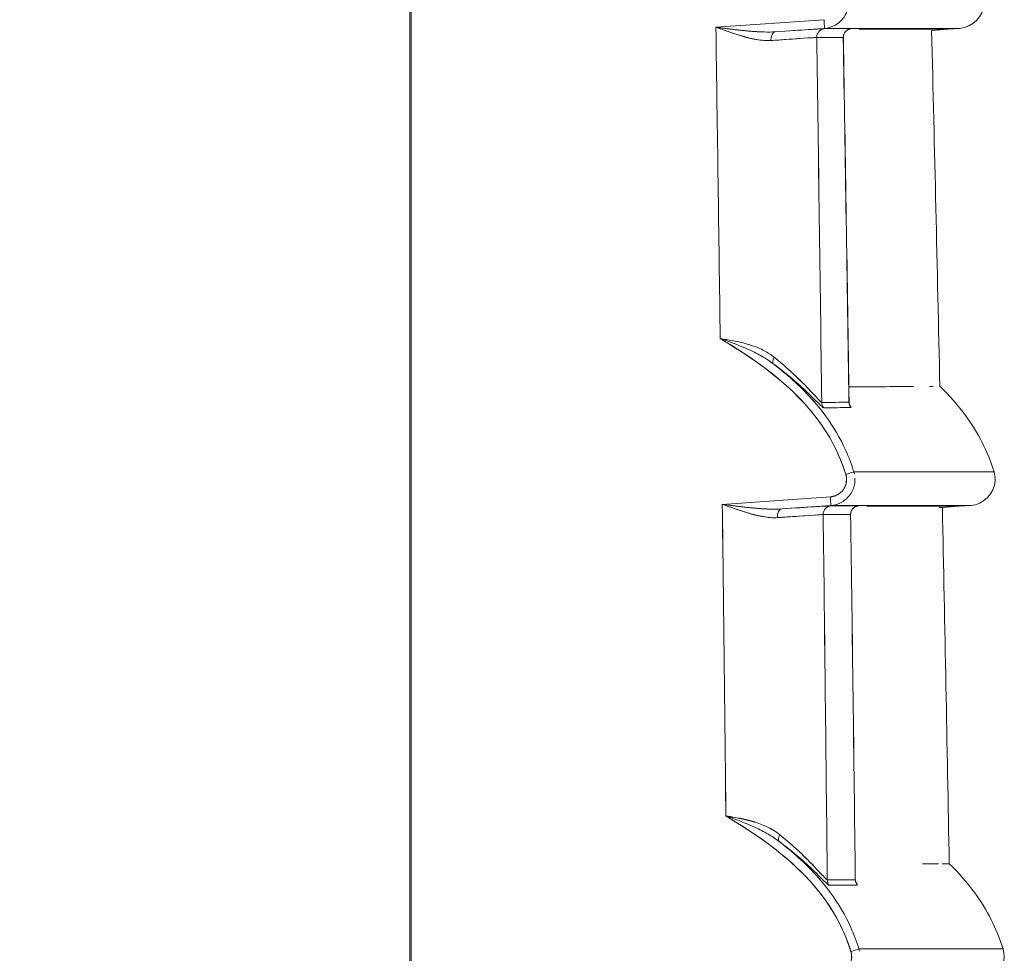
# Model space of a CAD drawing. Units: inches. Extents: x 819 to 2499, y 2 to 1190.
# Drawn here: x 1150 to 1179, y 517 to 544 of the extents above; entities that cross this region are included whole.
import ezdxf

# ---------------------------------------------------------------- set-up
doc = ezdxf.new("R2010")
doc.units = ezdxf.units.IN
doc.header["$MEASUREMENT"] = 0
doc.layers.add('Dimensions', color=7, linetype='Continuous')
doc.styles.get("Standard").update_dxf_attribs({"font": 'romans.shx', "width": 0.8})
doc.dimstyles.new('SLDDIMSTYLE2', dxfattribs={"dimscale": 5, "dimtxt": 2.5, "dimasz": 3.302, "dimexe": 1, "dimexo": 1, "dimgap": 0.926042, "dimtad": 1, "dimdec": 0, "dimrnd": 1e-09, "dimzin": 12, "dimdsep": 46, "dimtxsty": 'Standard', "dimcen": 2, "dimadec": 0, "dimazin": 3, "dimtfac": 1, "dimtdec": 0, "dimtmove": 0, "dimatfit": 0, "dimfxl": 1, "dimfrac": 2, "dimtolj": 1, "dimtzin": 12, "dimarcsym": 0})

# ---------------------------------------------------------------- blocks, each defined once
blk = doc.blocks.new('*D6')
at = {"layer": 'Defpoints', "color": 0, "transparency": 16777216}
for p in [(1161.611, 618.785), (1036.593, 294.033), (1174.327, 294.033)]:
    blk.add_point(p, dxfattribs=at)
at = {"layer": 'Dimensions', "color": 0, "lineweight": -2, "transparency": 16777216}
for p, q in [((1156.611, 618.785), (1031.593, 618.785)), ((1036.593, 602.275), (1036.593, 310.543)), ((1169.327, 294.033), (1031.593, 294.033))]:
    blk.add_line(p, q, dxfattribs=at)
at = {"layer": 'Dimensions', "color": 0, "transparency": 16777216}
for points in [[(1033.842, 602.275), (1039.345, 602.275), (1036.593, 618.785)], [(1033.842, 310.543), (1039.345, 310.543), (1036.593, 294.033)]]:
    blk.add_solid(points, dxfattribs=at)
at = {"layer": 'Dimensions', "color": 0, "transparency": 16777216, "insert": (1025.713, 456.409), "char_height": 12.5, "attachment_point": 5, "rotation": 90}
blk.add_mtext('\\A1;325', dxfattribs=at)

msp = doc.modelspace()

# ---------------------------------------------------------------- linework, layer by layer
at = {"color": 7, "linetype": 'Continuous', "lineweight": 18, "extrusion": (0, 1, 0)}
for p, q in [((1161.611, 299.458), (1161.611, 614.291)), ((1161.611, 299.458), (1161.611, 614.291)), ((1161.574, 550.337), (1161.574, 472.397)), ((1161.574, 550.337), (1161.574, 472.397)), ((1173.462, 543.516), (1170.358, 543.299)), ((1173.462, 543.516), (1170.358, 543.299)), ((1172.063, 543.168), (1173.471, 543.266)), ((1173.471, 543.266), (1172.063, 543.168)), ((1176.549, 543.21), (1177.02, 543.243)), ((1176.549, 543.21), (1177.02, 543.243)), ((1177.02, 543.243), (1177.361, 543.266)), ((1177.02, 543.243), (1177.361, 543.266)), ((1173.643, 529.826), (1170.543, 529.61)), ((1173.643, 529.826), (1170.543, 529.61)), ((1172.247, 529.479), (1173.652, 529.577)), ((1173.652, 529.577), (1172.247, 529.479)), ((1176.858, 529.52), (1177.333, 529.553)), ((1176.858, 529.52), (1177.333, 529.553)), ((1177.333, 529.553), (1177.674, 529.577)), ((1177.333, 529.553), (1177.674, 529.577))]:
    msp.add_line(p, q, dxfattribs=at)
at = {"color": 7, "linetype": 'Continuous', "lineweight": 18, "extrusion": (0, 0, -1)}
for centre, major_axis, ratio, start_param, end_param in [((-3943.626, 467.296), (0, -5117.665), 0.999391, -1.585648, -1.583903), ((1173.454, 543.514), (-0.017, 0.247), 0.034814, -4.717025, -3.144367), ((1172.079, 542.921), (-0.015, 0.248), 0.560276, -1.550385, -0.006357), ((1173.5, 543.011), (-0.151, -0.198), 0.993786, 0.899297, 2.421977), ((-2172.168, 544.945), (3349.162, -1.941), 0.000002, -0.047277, -0.042194), ((1166.732, 463.108), (-0.224, 211.836), 0.033663, 1.184095, 1.236931), ((1174.262, 543.011), (-0.155, -0.195), 0.993822, 0.880262, 2.40498), ((1171.031, 542.784), (2.985, 0.221), 0.003221, -0.042047, 0.000201), ((1171.776, 543.086), (-2.473, -0.173), 0.003354, -3.189533, -3.010265), ((1172.17, 533.832), (-0.15, -0.2), 0.46291, 0.04077, 1.229795), ((-2090.882, 508.292), (3268.123, 24.274), 0.000028, 0.0433, 0.048509), ((1174.427, 532.543), (-0.002, 0.25), 0.999063, -2.242497, -1.576682), ((1173.646, 532.537), (-0.002, 0.25), 0.998824, -2.241133, -1.574949), ((-2090.075, 507.486), (3267.372, 24.928), 0.000029, 0.043313, 0.046046), ((1174.079, 530.471), (-0.237, -0.073), 0.010213, -3.094589, -1.597903), ((1173.635, 529.824), (-0.017, 0.247), 0.034814, -4.717024, -3.14448), ((-4315.034, 462.574), (0, -5489.33), 0.999391, -1.583009, -1.581379), ((-4314.708, 462.578), (0, -5489.003), 0.999391, -1.583009, -1.581379), ((1172.263, 529.231), (-0.015, 0.248), 0.560203, -1.549007, -0.006488), ((1173.684, 529.322), (-0.15, -0.198), 0.993791, 0.906949, 2.426964), ((1174.471, 529.322), (-0.154, -0.196), 0.993835, 0.886886, 2.408698), ((1171.985, 529.396), (-2.474, -0.173), 0.003468, -3.191151, -3.008814), ((-2069.125, 530.909), (3246.437, -1.593), 0.000002, -0.048868, -0.043625), ((-4351.477, 462.315), (31.081, -5525.858), 0.999887, -1.577298, -1.575401), ((1171.241, 529.095), (2.985, 0.222), 0.003328, -0.043471, 0.000217), ((1172.33, 520.132), (-0.15, -0.2), 0.46303, 0.04157, 1.230524), ((-2002.909, 499.287), (3180.428, 19.576), 0.000023, 0.044588, 0.04994), ((1173.803, 518.838), (-0.002, 0.25), 0.998753, -2.240754, -1.573952), ((1174.607, 518.843), (-0.002, 0.25), 0.999006, -2.241939, -1.575435), ((-2002.26, 498.619), (3179.835, 20.092), 0.000024, 0.044599, 0.049952), ((1174.226, 516.781), (-0.237, -0.073), 0.010213, -3.093249, -1.597917)]:
    msp.add_ellipse(centre, major_axis=major_axis, ratio=ratio, start_param=start_param, end_param=end_param, dxfattribs=at)
at = {"color": 7, "linetype": 'Continuous', "lineweight": 18}
for centre, major_axis, ratio, start_param, end_param in [((1173.454, 543.514), (-0.017, 0.247), 0.034814, -3.138818, -1.56616), ((1172.079, 542.921), (0.015, -0.248), 0.560276, -3.135236, -1.591207), ((1173.5, 543.011), (0.151, 0.198), 0.993786, 0.719616, 2.242296), ((1167.296, 469.379), (0.405, -201.589), 0.032524, 1.889377, 1.944613), ((-2172.161, 544.922), (3349.156, -1.919), 0.000002, 0.042194, 0.047277), ((-2172.145, 543.128), (3349.372, 0.131), 0, 0.042194, 0.047277), ((1174.262, 543.011), (0.155, 0.195), 0.993822, 0.736619, 2.261336), ((-3570.019, 463.587), (37.43, 4744.696), 0.999969, -1.548375, -1.546169), ((-3569.959, 463.588), (37.38, 4744.636), 0.999969, -1.548386, -1.54618), ((1171.013, 543.033), (3.236, 0.226), 0.00294, -0.115078, 0.042076), ((1172.17, 533.832), (-0.15, -0.2), 0.46291, -1.229795, -0.040731), ((1174.427, 532.543), (0.002, -0.25), 0.999063, -1.564911, -0.899096), ((1173.646, 532.537), (0.002, -0.25), 0.998824, -1.566648, -0.900462), ((-2089.99, 507.487), (3267.287, 24.927), 0.000029, -0.048523, -0.043313), ((1174.079, 530.471), (-0.237, -0.073), 0.010213, -4.685282, -3.188595), ((1173.635, 529.824), (-0.017, 0.247), 0.034814, -3.138705, -1.566161), ((1172.263, 529.231), (0.015, -0.248), 0.560203, -3.135104, -1.592585), ((1173.684, 529.322), (0.15, 0.198), 0.993791, 0.714629, 2.234644), ((-2069.102, 529.463), (3246.646, 0.107), 0, 0.043624, 0.048868), ((1174.471, 529.322), (0.154, 0.196), 0.993835, 0.732901, 2.254713), ((1171.223, 529.343), (3.235, 0.226), 0.003041, -0.116371, 0.043502), ((-4351.467, 462.312), (-31.073, 5525.848), 0.999887, -1.56619, -1.564293), ((-2069.119, 530.888), (3246.431, -1.573), 0.000002, 0.043625, 0.048868), ((-3820.929, 460.006), (24.401, 4995.78), 0.999959, -1.554135, -1.552038), ((-3820.848, 460.007), (24.33, 4995.7), 0.999959, -1.554149, -1.552052), ((1172.33, 520.132), (-0.15, -0.2), 0.46303, -1.230524, -0.041537), ((1173.803, 518.838), (0.002, -0.25), 0.998753, -1.567648, -0.900843), ((1174.607, 518.843), (0.002, -0.25), 0.999006, -1.566159, -0.899654), ((-2002.178, 498.62), (3179.753, 20.09), 0.000024, -0.049952, -0.044599), ((1174.226, 516.781), (-0.237, -0.073), 0.010213, -4.685268, -3.189935)]:
    msp.add_ellipse(centre, major_axis=major_axis, ratio=ratio, start_param=start_param, end_param=end_param, dxfattribs=at)
for points, degree, knots in [([(1177.361, 543.266), (1177.722, 543.292), (1178.039, 543.614), (1178.057, 543.975), (1178.062, 544.062), (1178.051, 544.15), (1178.026, 544.233)], 3, [0, 0, 0, 0, 1.164265, 1.164265, 1.164265, 1.443752, 1.443752, 1.443752, 1.443752]), ([(1177.361, 543.266), (1177.722, 543.292), (1178.039, 543.614), (1178.057, 543.975), (1178.062, 544.062), (1178.051, 544.15), (1178.026, 544.233)], 3, [0, 0, 0, 0, 1.164265, 1.164265, 1.164265, 1.443752, 1.443752, 1.443752, 1.443752]), ([(1174.167, 544.055), (1174.175, 543.891), (1174.129, 543.725), (1174.036, 543.589), (1173.973, 543.497), (1173.888, 543.419), (1173.791, 543.363), (1173.693, 543.308), (1173.583, 543.274), (1173.471, 543.266)], 3, [0.183053, 0.183053, 0.183053, 0.183053, 0.679854, 0.679854, 0.679854, 1.019706, 1.019706, 1.019706, 1.359501, 1.359501, 1.359501, 1.359501]), ([(1170.358, 543.299), (1170.605, 543.267), (1170.912, 543.227), (1171.216, 543.198), (1171.361, 543.184), (1171.505, 543.172), (1171.642, 543.166), (1171.672, 543.165), (1171.701, 543.164), (1171.73, 543.163)], 3, [0, 0, 0, 0, 0.874629, 0.874629, 0.874629, 1.289544, 1.289544, 1.289544, 1.379971, 1.379971, 1.379971, 1.379971]), ([(1171.94, 542.917), (1171.808, 542.907), (1171.666, 542.922), (1171.532, 542.946), (1171.395, 542.971), (1171.263, 543.005), (1171.131, 543.043), (1170.868, 543.119), (1170.614, 543.209), (1170.358, 543.299)], 3, [0, 0, 0, 0, 0.427822, 0.427822, 0.427822, 0.865895, 0.865895, 0.865895, 1.74501, 1.74501, 1.74501, 1.74501]), ([(1170.608, 543.211), (1171.005, 543.068), (1171.399, 542.936), (1171.786, 542.916), (1171.837, 542.914), (1171.889, 542.914), (1171.94, 542.917)], 3, [-3.841499, -3.841499, -3.841499, -3.841499, -1.804043, -1.804043, -1.804043, -1.531738, -1.531738, -1.531738, -1.531738]), ([(1173.252, 543.006), (1173.217, 543.006), (1172.893, 542.984), (1172.365, 542.947), (1172.235, 542.938), (1172.092, 542.928), (1171.94, 542.917)], 3, [0, 0, 0, 0, 2.252979, 2.252979, 2.252979, 2.810702, 2.810702, 2.810702, 2.810702]), ([(1172.063, 543.168), (1172.45, 543.194), (1172.768, 543.215), (1173.004, 543.231), (1173.073, 543.235), (1173.136, 543.239), (1173.191, 543.243), (1173.231, 543.245), (1173.267, 543.247), (1173.299, 543.249)], 3, [0, 0, 0, 0, 1.411111, 1.411111, 1.411111, 1.826889, 1.826889, 1.826889, 2.127122, 2.127122, 2.127122, 2.127122]), ([(1174.231, 543.257), (1174.231, 543.257), (1174.231, 543.257), (1174.23, 543.257), (1174.228, 543.257), (1174.217, 543.254), (1174.214, 543.254), (1174.205, 543.252), (1174.199, 543.25), (1174.185, 543.246), (1174.178, 543.243), (1174.156, 543.234), (1174.14, 543.226), (1174.112, 543.207), (1174.098, 543.195), (1174.068, 543.164), (1174.053, 543.142), (1174.03, 543.096), (1174.022, 543.07), (1174.017, 543.031), (1174.016, 543.018), (1174.016, 543.005)], 3, [0.03593389, 0.03593389, 0.03593389, 0.03593389, 0.03691203, 0.03691203, 0.04044395, 0.04044395, 0.04147253, 0.04147253, 0.04250067, 0.04250067, 0.0435233, 0.0435233, 0.04557085, 0.04557085, 0.04766807, 0.04766807, 0.05069191, 0.05069191, 0.05382535, 0.05382535, 0.05532438, 0.05532438, 0.05532438, 0.05532438]), ([(1170.483, 534.367), (1171.672, 533.658), (1172.811, 532.823), (1173.527, 531.686), (1173.766, 531.308), (1173.955, 530.899), (1174.087, 530.47)], 3, [0, 0, 0, 0, 4.139342, 4.139342, 4.139342, 5.516782, 5.516782, 5.516782, 5.516782]), ([(1170.483, 534.367), (1171.377, 533.834), (1172.237, 533.237), (1172.919, 532.484), (1173.446, 531.901), (1173.857, 531.22), (1174.087, 530.47)], 3, [0, 0, 0, 0, 3.081333, 3.081333, 3.081333, 5.46457, 5.46457, 5.46457, 5.46457]), ([(1171.311, 534.193), (1171.336, 534.186), (1171.361, 534.178), (1171.386, 534.169), (1171.519, 534.125), (1171.64, 534.073), (1171.748, 534.016)], 3, [0.8065803, 0.8065803, 0.8065803, 0.8065803, 0.8864583, 0.8864583, 0.8864583, 1.3219707, 1.3219707, 1.3219707, 1.3219707]), ([(1172.033, 533.83), (1172.182, 533.709), (1172.342, 533.573), (1172.491, 533.437), (1172.639, 533.303), (1172.776, 533.171), (1172.889, 533.056), (1172.951, 532.993), (1173.011, 532.93), (1173.067, 532.871)], 3, [0, 0, 0, 0, 0.77263, 0.77263, 0.77263, 1.538805, 1.538805, 1.538805, 1.958209, 1.958209, 1.958209, 1.958209]), ([(1173.213, 532.517), (1173.175, 532.562), (1173.135, 532.607), (1173.095, 532.651), (1172.769, 533.012), (1172.403, 533.337), (1172.018, 533.634)], 3, [2.284251, 2.284251, 2.284251, 2.284251, 2.464028, 2.464028, 2.464028, 3.933579, 3.933579, 3.933579, 3.933579]), ([(1173.392, 532.424), (1173.304, 532.503), (1173.136, 532.678), (1172.952, 532.852), (1172.823, 532.974), (1172.677, 533.105), (1172.519, 533.238), (1172.361, 533.37), (1172.192, 533.504), (1172.02, 533.632)], 3, [0.428109, 0.428109, 0.428109, 0.428109, 1.643237, 1.643237, 1.643237, 2.49485, 2.49485, 2.49485, 3.342968, 3.342968, 3.342968, 3.342968]), ([(1173.396, 532.533), (1173.372, 532.533), (1173.222, 532.707), (1173.038, 532.902), (1173.017, 532.924), (1172.996, 532.946), (1172.974, 532.969)], 3, [-28.420505, -28.420505, -28.420505, -28.420505, -26.533995, -26.533995, -26.533995, -26.321187, -26.321187, -26.321187, -26.321187]), ([(1174.174, 532.981), (1174.976, 532.985), (1175.592, 532.988), (1176.024, 532.99), (1176.027, 532.99), (1176.03, 532.99), (1176.033, 532.99)], 3, [301.065674, 301.065674, 301.065674, 301.065674, 361.551506, 361.551506, 361.551506, 361.965683, 361.965683, 361.965683, 361.965683]), ([(1178.339, 530.543), (1178.162, 531.123), (1177.883, 531.666), (1177.527, 532.151), (1177.306, 532.454), (1177.055, 532.735), (1176.785, 532.997)], 3, [0, 0, 0, 0, 1.767175, 1.767175, 1.767175, 2.869402, 2.869402, 2.869402, 2.869402]), ([(1178.339, 530.543), (1178.162, 531.123), (1177.883, 531.666), (1177.527, 532.151), (1177.306, 532.454), (1177.055, 532.735), (1176.785, 532.997)], 3, [0, 0, 0, 0, 1.767175, 1.767175, 1.767175, 2.869402, 2.869402, 2.869402, 2.869402]), ([(1173.095, 532.651), (1173.24, 532.491), (1173.377, 532.325), (1173.504, 532.151), (1173.73, 531.842), (1173.926, 531.509), (1174.085, 531.159)], 3, [1.462261, 1.462261, 1.462261, 1.462261, 2.111683, 2.111683, 2.111683, 3.269705, 3.269705, 3.269705, 3.269705]), ([(1173.164, 532.767), (1173.181, 532.748), (1173.197, 532.731), (1173.213, 532.714), (1173.226, 532.7), (1173.238, 532.687), (1173.249, 532.674)], 3, [2.2120294, 2.2120294, 2.2120294, 2.2120294, 2.3527807, 2.3527807, 2.3527807, 2.464226, 2.464226, 2.464226, 2.464226]), ([(1174.18, 532.544), (1174.18, 532.527), (1174.182, 532.512), (1174.187, 532.49), (1174.189, 532.481), (1174.194, 532.468), (1174.196, 532.464), (1174.198, 532.457), (1174.199, 532.456), (1174.199, 532.456)], 3, [0, 0, 0, 0, 0.00241821, 0.00241821, 0.00468091, 0.00468091, 0.00723979, 0.00723979, 0.01040159, 0.01040159, 0.01040159, 0.01040159]), ([(1174.087, 530.47), (1174.095, 530.444), (1174.104, 530.407), (1174.106, 530.381), (1174.111, 530.319), (1174.105, 530.26), (1174.101, 530.23), (1174.087, 530.172), (1174.064, 530.116), (1174.051, 530.089), (1174.021, 530.038), (1173.983, 529.992), (1173.963, 529.97), (1173.918, 529.93), (1173.869, 529.896), (1173.843, 529.882), (1173.802, 529.863), (1173.76, 529.848), (1173.746, 529.844), (1173.726, 529.839), (1173.707, 529.835), (1173.701, 529.833), (1173.69, 529.831), (1173.679, 529.83), (1173.672, 529.829), (1173.664, 529.828), (1173.655, 529.827), (1173.653, 529.827), (1173.646, 529.826), (1173.643, 529.826)], 5, [43.57214, 43.57214, 43.57214, 43.57214, 43.57214, 43.57214, 43.849933, 43.849933, 43.849933, 44.118517, 44.118517, 44.118517, 44.387241, 44.387241, 44.387241, 44.655809, 44.655809, 44.655809, 44.924657, 44.924657, 44.924657, 45.057308, 45.057308, 45.057308, 45.10844, 45.10844, 45.10844, 45.159573, 45.159573, 45.159573, 45.189959, 45.189959, 45.189959, 45.189959, 45.189959, 45.189959]), ([(1174.087, 530.47), (1174.093, 530.448), (1174.1, 530.421), (1174.103, 530.396), (1174.107, 530.37), (1174.109, 530.344), (1174.108, 530.319), (1174.107, 530.22), (1174.076, 530.121), (1174.019, 530.039), (1173.991, 529.999), (1173.956, 529.962), (1173.917, 529.931), (1173.878, 529.901), (1173.834, 529.876), (1173.788, 529.858), (1173.765, 529.849), (1173.742, 529.842), (1173.718, 529.837), (1173.699, 529.833), (1173.68, 529.83), (1173.662, 529.828), (1173.656, 529.827), (1173.649, 529.826), (1173.643, 529.826)], 3, [0, 0, 0, 0, 0.0775524, 0.0775524, 0.0775524, 0.1551047, 0.1551047, 0.1551047, 0.4551094, 0.4551094, 0.4551094, 0.6050635, 0.6050635, 0.6050635, 0.755174, 0.755174, 0.755174, 0.8292395, 0.8292395, 0.8292395, 0.8863389, 0.8863389, 0.8863389, 0.9033046, 0.9033046, 0.9033046, 0.9033046]), ([(1174.348, 530.365), (1174.351, 530.313), (1174.348, 530.261), (1174.341, 530.21), (1174.323, 530.099), (1174.281, 529.992), (1174.217, 529.9), (1174.154, 529.807), (1174.069, 529.729), (1173.971, 529.674), (1173.874, 529.618), (1173.764, 529.585), (1173.652, 529.577)], 3, [0.183046, 0.183046, 0.183046, 0.183046, 0.33979, 0.33979, 0.33979, 0.679849, 0.679849, 0.679849, 1.019699, 1.019699, 1.019699, 1.359491, 1.359491, 1.359491, 1.359491]), ([(1177.674, 529.577), (1178.036, 529.602), (1178.352, 529.924), (1178.371, 530.286), (1178.375, 530.373), (1178.364, 530.46), (1178.339, 530.543)], 3, [0, 0, 0, 0, 1.164265, 1.164265, 1.164265, 1.443752, 1.443752, 1.443752, 1.443752]), ([(1177.674, 529.577), (1178.036, 529.602), (1178.352, 529.924), (1178.371, 530.286), (1178.375, 530.373), (1178.364, 530.46), (1178.339, 530.543)], 3, [0, 0, 0, 0, 1.164265, 1.164265, 1.164265, 1.443752, 1.443752, 1.443752, 1.443752]), ([(1170.543, 529.61), (1170.79, 529.578), (1171.096, 529.538), (1171.401, 529.508), (1171.545, 529.494), (1171.689, 529.483), (1171.826, 529.477), (1171.854, 529.476), (1171.882, 529.475), (1171.91, 529.474)], 3, [0, 0, 0, 0, 0.874061, 0.874061, 0.874061, 1.28845, 1.28845, 1.28845, 1.374216, 1.374216, 1.374216, 1.374216]), ([(1172.124, 529.228), (1171.996, 529.219), (1171.856, 529.232), (1171.718, 529.257), (1171.578, 529.282), (1171.439, 529.319), (1171.317, 529.354), (1171.182, 529.393), (1171.055, 529.433), (1170.927, 529.476), (1170.799, 529.52), (1170.671, 529.565), (1170.543, 529.61)], 3, [0, 0, 0, 0, 0.408606, 0.408606, 0.408606, 0.822744, 0.822744, 0.822744, 1.281681, 1.281681, 1.281681, 1.741983, 1.741983, 1.741983, 1.741983]), ([(1170.785, 529.525), (1171.185, 529.38), (1171.583, 529.246), (1171.973, 529.227), (1172.024, 529.225), (1172.074, 529.225), (1172.124, 529.228)], 3, [-3.847814, -3.847814, -3.847814, -3.847814, -1.792103, -1.792103, -1.792103, -1.526206, -1.526206, -1.526206, -1.526206]), ([(1172.247, 529.479), (1172.633, 529.505), (1172.95, 529.526), (1173.186, 529.541), (1173.256, 529.546), (1173.318, 529.55), (1173.374, 529.553), (1173.41, 529.555), (1173.443, 529.557), (1173.473, 529.559)], 3, [0, 0, 0, 0, 1.406898, 1.406898, 1.406898, 1.822981, 1.822981, 1.822981, 2.096575, 2.096575, 2.096575, 2.096575]), ([(1174.44, 529.567), (1174.44, 529.567), (1174.44, 529.567), (1174.439, 529.567), (1174.437, 529.567), (1174.425, 529.565), (1174.422, 529.564), (1174.413, 529.562), (1174.407, 529.56), (1174.394, 529.556), (1174.387, 529.553), (1174.364, 529.544), (1174.349, 529.536), (1174.32, 529.516), (1174.307, 529.505), (1174.277, 529.473), (1174.262, 529.452), (1174.239, 529.405), (1174.232, 529.379), (1174.227, 529.341), (1174.226, 529.329), (1174.226, 529.317)], 3, [0.0355907, 0.0355907, 0.0355907, 0.0355907, 0.03670276, 0.03670276, 0.04023122, 0.04023122, 0.04120814, 0.04120814, 0.04223508, 0.04223508, 0.0432565, 0.0432565, 0.04530228, 0.04530228, 0.0474088, 0.0474088, 0.05043108, 0.05043108, 0.05356437, 0.05356437, 0.05498473, 0.05498473, 0.05498473, 0.05498473]), ([(1176.766, 529.52), (1176.795, 529.52), (1176.818, 529.52), (1176.833, 529.52), (1176.85, 529.52), (1176.858, 529.52), (1176.858, 529.52), (1176.858, 529.52), (1176.858, 529.52), (1176.858, 529.52)], 3, [116.186968, 116.186968, 116.186968, 116.186968, 127.860624, 127.860624, 127.860624, 140.306666, 140.306666, 140.306666, 140.306677, 140.306677, 140.306677, 140.306677]), ([(1173.436, 529.317), (1173.4, 529.317), (1173.075, 529.295), (1172.548, 529.258), (1172.417, 529.249), (1172.275, 529.239), (1172.124, 529.228)], 3, [0, 0, 0, 0, 2.250541, 2.250541, 2.250541, 2.806021, 2.806021, 2.806021, 2.806021]), ([(1170.645, 520.668), (1171.533, 520.137), (1172.387, 519.543), (1173.065, 518.794), (1173.592, 518.211), (1174.004, 517.53), (1174.233, 516.781)], 3, [0, 0, 0, 0, 3.063041, 3.063041, 3.063041, 5.446095, 5.446095, 5.446095, 5.446095]), ([(1170.645, 520.668), (1171.833, 519.959), (1172.968, 519.122), (1173.681, 517.985), (1173.916, 517.61), (1174.103, 517.205), (1174.233, 516.781)], 3, [0, 0, 0, 0, 4.134909, 4.134909, 4.134909, 5.497911, 5.497911, 5.497911, 5.497911]), ([(1171.473, 520.494), (1171.497, 520.486), (1171.521, 520.478), (1171.545, 520.47), (1171.679, 520.426), (1171.8, 520.374), (1171.908, 520.316)], 3, [0.807527, 0.807527, 0.807527, 0.807527, 0.8854757, 0.8854757, 0.8854757, 1.3219872, 1.3219872, 1.3219872, 1.3219872]), ([(1172.193, 520.13), (1172.342, 520.009), (1172.502, 519.872), (1172.651, 519.737), (1172.799, 519.603), (1172.935, 519.47), (1173.048, 519.355), (1173.108, 519.294), (1173.167, 519.233), (1173.222, 519.174)], 3, [0, 0, 0, 0, 0.77106, 0.77106, 0.77106, 1.535679, 1.535679, 1.535679, 1.944751, 1.944751, 1.944751, 1.944751]), ([(1173.361, 518.826), (1173.322, 518.872), (1173.282, 518.917), (1173.242, 518.961), (1172.919, 519.318), (1172.558, 519.64), (1172.177, 519.934)], 3, [2.282689, 2.282689, 2.282689, 2.282689, 2.464015, 2.464015, 2.464015, 3.916764, 3.916764, 3.916764, 3.916764]), ([(1173.548, 518.726), (1173.46, 518.805), (1173.293, 518.979), (1173.109, 519.153), (1172.98, 519.274), (1172.835, 519.405), (1172.677, 519.538), (1172.52, 519.67), (1172.351, 519.804), (1172.18, 519.932)], 3, [0.429392, 0.429392, 0.429392, 0.429392, 1.640903, 1.640903, 1.640903, 2.490518, 2.490518, 2.490518, 3.337425, 3.337425, 3.337425, 3.337425]), ([(1172.18, 519.932), (1172.406, 519.763), (1172.619, 519.593), (1172.817, 519.425), (1173.027, 519.233), (1173.207, 519.059), (1173.23, 519.038), (1173.251, 519.017), (1173.272, 518.996)], 5, [24.029558, 24.029558, 24.029558, 24.029558, 24.029558, 24.029558, 26.510471, 26.510471, 26.510471, 26.867032, 26.867032, 26.867032, 26.867032, 26.867032, 26.867032]), ([(1173.553, 518.835), (1173.529, 518.835), (1173.378, 519.01), (1173.192, 519.206), (1173.171, 519.228), (1173.15, 519.251), (1173.128, 519.273), (1173.023, 519.382), (1172.908, 519.496), (1172.784, 519.614)], 3, [-28.61574, -28.61574, -28.61574, -28.61574, -26.72361, -26.72361, -26.72361, -26.510471, -26.510471, -26.510471, -25.499653, -25.499653, -25.499653, -25.499653]), ([(1176.746, 519.294), (1176.661, 519.294), (1176.559, 519.293), (1176.439, 519.293), (1176.392, 519.293), (1176.341, 519.292), (1176.288, 519.292)], 3, [475.67074, 475.67074, 475.67074, 475.67074, 494.047958, 494.047958, 494.047958, 501.359684, 501.359684, 501.359684, 501.359684]), ([(1177.054, 519.298), (1177.054, 519.296), (1177.046, 519.296), (1177.029, 519.295), (1176.999, 519.294), (1176.94, 519.294), (1176.856, 519.294), (1176.855, 519.294), (1176.854, 519.294), (1176.854, 519.294)], 3, [431.813729, 431.813729, 431.813729, 431.813729, 444.259546, 444.259546, 444.259546, 466.942685, 466.942685, 466.942685, 467.117219, 467.117219, 467.117219, 467.117219]), ([(1178.598, 516.854), (1178.421, 517.434), (1178.142, 517.976), (1177.787, 518.462), (1177.568, 518.761), (1177.321, 519.039), (1177.054, 519.298)], 3, [0, 0, 0, 0, 1.767175, 1.767175, 1.767175, 2.855503, 2.855503, 2.855503, 2.855503]), ([(1178.598, 516.854), (1178.421, 517.434), (1178.142, 517.976), (1177.787, 518.462), (1177.568, 518.761), (1177.321, 519.039), (1177.054, 519.298)], 3, [0, 0, 0, 0, 1.767175, 1.767175, 1.767175, 2.855503, 2.855503, 2.855503, 2.855503]), ([(1173.32, 519.069), (1173.338, 519.05), (1173.355, 519.032), (1173.371, 519.014), (1173.385, 518.999), (1173.398, 518.985), (1173.41, 518.971)], 3, [2.2020576, 2.2020576, 2.2020576, 2.2020576, 2.3480218, 2.3480218, 2.3480218, 2.4698376, 2.4698376, 2.4698376, 2.4698376]), ([(1173.242, 518.961), (1173.386, 518.801), (1173.523, 518.635), (1173.65, 518.462), (1173.877, 518.153), (1174.072, 517.82), (1174.231, 517.471)], 3, [1.44554, 1.44554, 1.44554, 1.44554, 2.094894, 2.094894, 2.094894, 3.25171, 3.25171, 3.25171, 3.25171]), ([(1174.36, 518.845), (1174.361, 518.828), (1174.363, 518.814), (1174.367, 518.791), (1174.369, 518.783), (1174.374, 518.77), (1174.376, 518.765), (1174.378, 518.759), (1174.379, 518.758), (1174.379, 518.758)], 3, [0, 0, 0, 0, 0.00243415, 0.00243415, 0.00472723, 0.00472723, 0.00735941, 0.00735941, 0.01039149, 0.01039149, 0.01039149, 0.01039149]), ([(1174.233, 516.781), (1174.241, 516.754), (1174.25, 516.718), (1174.253, 516.692), (1174.257, 516.629), (1174.252, 516.571), (1174.247, 516.54), (1174.233, 516.482), (1174.211, 516.427), (1174.198, 516.4), (1174.167, 516.348), (1174.129, 516.302), (1174.109, 516.28), (1174.065, 516.24), (1174.015, 516.207), (1173.989, 516.192), (1173.949, 516.173), (1173.907, 516.159), (1173.893, 516.154), (1173.873, 516.149), (1173.853, 516.145), (1173.847, 516.144), (1173.836, 516.142), (1173.825, 516.14), (1173.818, 516.139), (1173.811, 516.138), (1173.801, 516.137), (1173.8, 516.137), (1173.793, 516.137), (1173.79, 516.137)], 5, [43.986716, 43.986716, 43.986716, 43.986716, 43.986716, 43.986716, 44.264502, 44.264502, 44.264502, 44.533083, 44.533083, 44.533083, 44.801806, 44.801806, 44.801806, 45.070377, 45.070377, 45.070377, 45.339231, 45.339231, 45.339231, 45.471834, 45.471834, 45.471834, 45.522994, 45.522994, 45.522994, 45.574153, 45.574153, 45.574153, 45.604438, 45.604438, 45.604438, 45.604438, 45.604438, 45.604438]), ([(1174.233, 516.781), (1174.24, 516.759), (1174.246, 516.731), (1174.25, 516.706), (1174.253, 516.681), (1174.255, 516.655), (1174.255, 516.629), (1174.254, 516.53), (1174.222, 516.431), (1174.165, 516.35), (1174.137, 516.309), (1174.102, 516.272), (1174.063, 516.242), (1174.024, 516.211), (1173.981, 516.186), (1173.934, 516.169), (1173.911, 516.16), (1173.888, 516.153), (1173.864, 516.147), (1173.846, 516.143), (1173.827, 516.14), (1173.808, 516.138), (1173.803, 516.138), (1173.795, 516.137), (1173.79, 516.137)], 3, [0, 0, 0, 0, 0.0775562, 0.0775562, 0.0775562, 0.1551124, 0.1551124, 0.1551124, 0.4551362, 0.4551362, 0.4551362, 0.6051032, 0.6051032, 0.6051032, 0.755228, 0.755228, 0.755228, 0.8292721, 0.8292721, 0.8292721, 0.8864057, 0.8864057, 0.8864057, 0.9033159, 0.9033159, 0.9033159, 0.9033159]), ([(1177.934, 515.887), (1178.295, 515.913), (1178.611, 516.235), (1178.63, 516.596), (1178.635, 516.683), (1178.624, 516.771), (1178.598, 516.854)], 3, [0, 0, 0, 0, 1.164265, 1.164265, 1.164265, 1.443752, 1.443752, 1.443752, 1.443752]), ([(1177.934, 515.887), (1178.295, 515.913), (1178.611, 516.235), (1178.63, 516.596), (1178.635, 516.683), (1178.624, 516.771), (1178.598, 516.854)], 3, [0, 0, 0, 0, 1.164265, 1.164265, 1.164265, 1.443752, 1.443752, 1.443752, 1.443752])]:
    msp.add_open_spline(points, degree=degree, knots=knots, dxfattribs=at)
for points, degree in [([(1171.74, 543.163), (1171.394, 543.171), (1171.045, 543.213), (1170.703, 543.253), (1170.358, 543.299)], 4), ([(1170.753, 543.249), (1170.753, 543.249), (1170.753, 543.249), (1170.753, 543.249)], 3), ([(1170.754, 543.162), (1170.754, 543.162), (1170.754, 543.162), (1170.754, 543.162)], 3), ([(1171.292, 543.19), (1171.292, 543.19), (1171.292, 543.19), (1171.292, 543.19)], 3), ([(1171.293, 543.19), (1171.293, 543.19), (1171.293, 543.19), (1171.293, 543.19)], 3), ([(1171.411, 543.18), (1171.411, 543.18), (1171.411, 543.18), (1171.411, 543.18), (1171.411, 543.18), (1171.411, 543.18)], 5), ([(1171.521, 543.172), (1171.521, 543.172), (1171.521, 543.173), (1171.521, 543.173)], 3), ([(1171.521, 543.173), (1171.521, 543.173), (1171.521, 543.172), (1171.521, 543.172)], 3), ([(1171.74, 543.163), (1171.855, 543.16), (1171.964, 543.161), (1172.063, 543.168)], 3), ([(1171.94, 542.917), (1172.71, 542.972), (1173.209, 543.006), (1173.252, 543.006)], 3), ([(1173.484, 543.259), (1173.475, 543.259), (1173.452, 543.258), (1173.415, 543.256), (1173.364, 543.253), (1173.299, 543.249)], 5), ([(1173.471, 543.266), (1176.059, 543.266), (1177.342, 543.266), (1177.361, 543.266)], 3), ([(1177.361, 543.266), (1177.342, 543.266), (1176.059, 543.266), (1173.471, 543.266)], 3), ([(1174.016, 543.005), (1174.075, 539.518), (1174.129, 536.031), (1174.18, 532.544)], 3), ([(1177.02, 543.243), (1177.005, 543.243), (1176.162, 543.243), (1174.47, 543.243)], 3), ([(1174.47, 543.243), (1176.161, 543.243), (1177.005, 543.243), (1177.02, 543.243)], 3), ([(1176.549, 543.21), (1176.632, 539.805), (1176.711, 536.401), (1176.785, 532.997)], 3), ([(1170.483, 534.367), (1170.604, 534.348), (1170.723, 534.329), (1170.839, 534.307)], 3), ([(1170.675, 534.336), (1170.611, 534.347), (1170.547, 534.357), (1170.483, 534.367)], 3), ([(1170.801, 534.254), (1170.696, 534.293), (1170.589, 534.33), (1170.483, 534.367)], 3), ([(1170.8, 534.254), (1171.013, 534.175), (1171.223, 534.089), (1171.419, 533.995)], 3), ([(1171.311, 534.193), (1171.16, 534.238), (1171.001, 534.275), (1170.838, 534.307)], 3), ([(1170.88, 534.124), (1170.88, 534.124), (1170.88, 534.124), (1170.88, 534.123)], 3), ([(1171.773, 533.801), (1171.66, 533.872), (1171.541, 533.936), (1171.419, 533.995)], 3), ([(1172.033, 533.83), (1171.946, 533.901), (1171.851, 533.962), (1171.749, 534.016)], 3), ([(1171.436, 533.756), (1171.436, 533.756), (1171.436, 533.756), (1171.436, 533.757)], 3), ([(1171.436, 533.756), (1171.436, 533.756), (1171.436, 533.756), (1171.436, 533.756)], 3), ([(1171.559, 533.67), (1171.559, 533.67), (1171.559, 533.67), (1171.559, 533.67), (1171.559, 533.67), (1171.559, 533.669)], 5), ([(1171.773, 533.801), (1171.849, 533.755), (1171.921, 533.706), (1171.989, 533.655)], 3), ([(1172.018, 533.634), (1171.951, 533.685), (1171.883, 533.732), (1171.812, 533.777)], 3), ([(1171.672, 533.588), (1171.672, 533.588), (1171.672, 533.588), (1171.672, 533.588)], 3), ([(1172.02, 533.632), (1172.248, 533.462), (1172.463, 533.291), (1172.662, 533.123), (1172.846, 532.954), (1173.008, 532.799)], 5), ([(1172.875, 533.07), (1172.797, 533.148), (1172.714, 533.229), (1172.627, 533.313)], 3), ([(1176.485, 532.993), (1176.523, 532.993), (1176.558, 532.993), (1176.589, 532.993)], 3), ([(1173.341, 532.578), (1173.369, 532.55), (1173.388, 532.533), (1173.396, 532.533)], 3), ([(1174.18, 532.544), (1174.18, 532.541), (1174.179, 532.54), (1174.177, 532.54)], 3), ([(1173.452, 532.38), (1173.444, 532.38), (1173.424, 532.395), (1173.395, 532.421)], 3), ([(1174.193, 532.47), (1174.227, 532.418), (1174.243, 532.386), (1174.233, 532.386)], 3), ([(1174.233, 532.386), (1174.243, 532.386), (1174.228, 532.418), (1174.193, 532.47)], 3), ([(1174.317, 530.543), (1174.252, 530.754), (1174.174, 530.959), (1174.085, 531.159)], 3), ([(1174.317, 530.543), (1174.323, 530.523), (1174.328, 530.503), (1174.332, 530.483)], 3), ([(1178.339, 530.543), (1178.32, 530.543), (1176.991, 530.543), (1174.317, 530.543)], 3), ([(1174.317, 530.543), (1176.991, 530.543), (1178.32, 530.543), (1178.339, 530.543)], 3), ([(1171.924, 529.473), (1171.579, 529.482), (1171.23, 529.523), (1170.889, 529.564), (1170.543, 529.61)], 4), ([(1170.938, 529.56), (1170.938, 529.56), (1170.938, 529.56), (1170.938, 529.56)], 3), ([(1170.939, 529.473), (1170.939, 529.473), (1170.939, 529.473), (1170.939, 529.472)], 3), ([(1171.495, 529.499), (1171.495, 529.499), (1171.495, 529.499), (1171.495, 529.499)], 3), ([(1171.495, 529.499), (1171.495, 529.499), (1171.495, 529.499), (1171.495, 529.499)], 3), ([(1171.618, 529.489), (1171.618, 529.489), (1171.618, 529.489), (1171.618, 529.489), (1171.618, 529.489), (1171.618, 529.489)], 5), ([(1171.731, 529.482), (1171.731, 529.482), (1171.731, 529.482), (1171.731, 529.482)], 3), ([(1171.731, 529.482), (1171.731, 529.482), (1171.731, 529.482), (1171.731, 529.481)], 3), ([(1171.924, 529.473), (1172.039, 529.471), (1172.148, 529.472), (1172.247, 529.479)], 3), ([(1173.668, 529.569), (1173.659, 529.569), (1173.634, 529.568), (1173.595, 529.566), (1173.541, 529.563), (1173.473, 529.559)], 5), ([(1173.652, 529.577), (1176.327, 529.577), (1177.656, 529.577), (1177.674, 529.577)], 3), ([(1177.674, 529.577), (1177.656, 529.577), (1176.327, 529.577), (1173.652, 529.577)], 3), ([(1177.333, 529.553), (1177.318, 529.553), (1176.445, 529.553), (1174.696, 529.553)], 3), ([(1174.696, 529.553), (1176.445, 529.553), (1177.318, 529.553), (1177.333, 529.553)], 3), ([(1176.771, 529.52), (1176.828, 529.52), (1176.858, 529.52), (1176.858, 529.52)], 3), ([(1176.858, 529.52), (1176.928, 526.112), (1176.994, 522.705), (1177.054, 519.298)], 3), ([(1172.124, 529.228), (1172.892, 529.283), (1173.391, 529.317), (1173.436, 529.317)], 3), ([(1174.226, 529.317), (1174.275, 525.826), (1174.319, 522.335), (1174.36, 518.845)], 3), ([(1170.963, 520.555), (1170.858, 520.594), (1170.751, 520.631), (1170.645, 520.668)], 3), ([(1170.645, 520.668), (1170.766, 520.649), (1170.885, 520.63), (1171.001, 520.608)], 3), ([(1170.841, 520.636), (1170.792, 520.645), (1170.743, 520.653), (1170.694, 520.66), (1170.645, 520.668)], 4), ([(1170.962, 520.555), (1171.175, 520.476), (1171.384, 520.39), (1171.579, 520.296)], 3), ([(1171.473, 520.494), (1171.358, 520.529), (1171.241, 520.559), (1171.121, 520.585), (1171, 520.608)], 4), ([(1171.042, 520.425), (1171.042, 520.424), (1171.042, 520.424), (1171.042, 520.424)], 3), ([(1171.933, 520.102), (1171.819, 520.172), (1171.702, 520.237), (1171.579, 520.296)], 3), ([(1172.193, 520.13), (1172.128, 520.183), (1172.059, 520.232), (1171.986, 520.276), (1171.91, 520.316)], 4), ([(1171.613, 520.045), (1171.613, 520.046), (1171.613, 520.046), (1171.613, 520.046)], 3), ([(1171.613, 520.046), (1171.613, 520.045), (1171.613, 520.045), (1171.613, 520.045)], 3), ([(1171.74, 519.956), (1171.74, 519.956), (1171.74, 519.955), (1171.74, 519.955), (1171.74, 519.955), (1171.74, 519.955)], 5), ([(1171.856, 519.871), (1171.856, 519.871), (1171.856, 519.871), (1171.856, 519.871)], 3), ([(1171.933, 520.102), (1172.008, 520.055), (1172.08, 520.006), (1172.149, 519.955)], 3), ([(1172.177, 519.934), (1172.111, 519.985), (1172.043, 520.032), (1171.973, 520.077)], 3), ([(1173.497, 518.88), (1173.526, 518.852), (1173.545, 518.835), (1173.553, 518.835)], 3), ([(1173.548, 518.726), (1173.566, 518.709), (1173.582, 518.695), (1173.595, 518.686), (1173.603, 518.681), (1173.608, 518.681)], 5), ([(1173.608, 518.681), (1173.6, 518.681), (1173.581, 518.696), (1173.552, 518.722)], 3), ([(1174.36, 518.845), (1174.361, 518.842), (1174.36, 518.841), (1174.358, 518.841)], 3), ([(1174.373, 518.773), (1174.408, 518.72), (1174.424, 518.687), (1174.413, 518.687)], 3), ([(1174.373, 518.773), (1174.373, 518.773), (1174.373, 518.773), (1174.373, 518.772)], 3), ([(1174.413, 518.687), (1174.423, 518.687), (1174.408, 518.719), (1174.373, 518.772)], 3), ([(1174.463, 516.854), (1174.399, 517.064), (1174.32, 517.27), (1174.231, 517.471)], 3), ([(1174.463, 516.854), (1174.469, 516.834), (1174.474, 516.814), (1174.479, 516.794)], 3), ([(1178.598, 516.854), (1178.582, 516.854), (1177.213, 516.854), (1174.463, 516.854)], 3), ([(1174.463, 516.854), (1177.213, 516.854), (1178.582, 516.854), (1178.598, 516.854)], 3)]:
    msp.add_open_spline(points, degree=degree, dxfattribs=at)

# ---------------------------------------------------------------- dimensions: what is measured, and where the dimension line sits
at = {"layer": 'Dimensions'}
dim = msp.add_linear_dim(base=(1036.593, 294.033), p1=(1161.611, 618.785), p2=(1174.327, 294.033), angle=90, dimstyle='SLDDIMSTYLE2', dxfattribs=at)
dim.commit()
dim.dimension.update_dxf_attribs({"geometry": '*D6', "text_midpoint": (1025.713, 456.409)})

doc.saveas('drawing.dxf')
